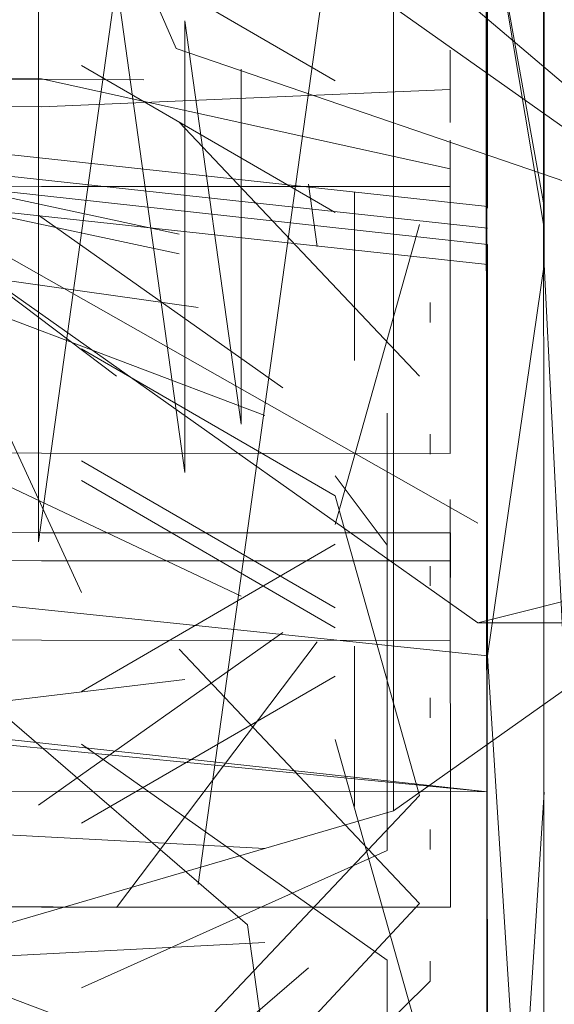
# Model space of a CAD drawing. Units: metres. Extents: x 2.2 to 5.95, y -3.93 to -0.33.
# Drawn here: x 2.9 to 2.91, y -2.28 to -2.27 of the extents above; entities that cross this region are included whole.
import ezdxf

# ---------------------------------------------------------------- set-up
doc = ezdxf.new("R2010")
doc.units = ezdxf.units.M
doc.header["$MEASUREMENT"] = 0

# ---------------------------------------------------------------- blocks, each defined once
blk = doc.blocks.new('2fdec7cf-04eb-4873-bd16-b6d7ab04d602')
at = {"color": 18, "lineweight": 9, "true_color": 0x000000}
for points in [[(2.9033807, -2.2738112), (2.9059029, -2.2752405)], [(2.9073126, -2.275594), (2.9059029, -2.275594), (2.9073126, -2.2752405)]]:
    blk.add_lwpolyline(points, dxfattribs=at)
blk = doc.blocks.new('357c8960-c459-4112-b23b-967870493de8')
at = {"color": 18, "lineweight": 9, "true_color": 0x000000}
blk.add_lwpolyline([(2.899479, -2.2742872), (2.9020013, -2.2725043), (2.899479, -2.2746407), (2.9008584, -2.275594), (2.9033807, -2.2738112), (2.9059029, -2.275594)], dxfattribs=at)
blk = doc.blocks.new('67ecc166-87f5-4f49-8967-063b2676080e')
at = {"color": 18, "lineweight": 9, "true_color": 0x000000}
blk.add_lwpolyline([(2.9073126, -2.2710537), (2.9047903, -2.2728365), (2.9073126, -2.2746193), (2.9047903, -2.272483)], dxfattribs=at)
blk = doc.blocks.new('caaeaeaa-8191-45eb-8574-290b5bfb921d')
at = {"color": 18, "lineweight": 9, "true_color": 0x000000}
blk.add_lwpolyline([(2.9056038, -2.2762595), (2.9041613, -2.2766818), (2.9033807, -2.2799181), (2.904912, -2.2797028)], dxfattribs=at)
blk = doc.blocks.new('59eaa1e4-30e2-4b73-834e-667c3c8237bb')
at = {"color": 18, "lineweight": 9, "true_color": 0x000000}
blk.add_lwpolyline([(2.9067078, -2.2754791), (2.9056038, -2.2762595), (2.9056038, -2.2715559), (2.904912, -2.2765208)], dxfattribs=at)
blk = doc.blocks.new('322b9e4c-477b-48d2-886b-a3b95adcc816')
at = {"color": 18, "lineweight": 9, "true_color": 0x000000}
blk.add_lwpolyline([(2.9043461, -2.2757732)], dxfattribs=at)
blk = doc.blocks.new('7d270fa5-8d14-4852-8f47-8dde61cbc826')
at = {"color": 18, "lineweight": 9, "true_color": 0x000000}
blk.add_lwpolyline([(2.9044993, -2.2754862), (2.9034214, -2.2731516), (2.9037336, -2.2753926)], dxfattribs=at)
blk = doc.blocks.new('d9d64e87-f585-46e4-8071-0c722696914d')
at = {"color": 18, "lineweight": 9, "true_color": 0x000000}
for points in [[(2.9053972, -2.2753156), (2.9044993, -2.2758365)], [(2.9053972, -2.2760071)]]:
    blk.add_lwpolyline(points, dxfattribs=at)
blk = doc.blocks.new('79ac2819-011e-4694-abc9-5a682ac8b433')
at = {"color": 18, "lineweight": 9, "true_color": 0x000000}
blk.add_lwpolyline([(2.9048654, -2.2750613), (2.9046229, -2.2733206), (2.9043461, -2.2753065), (2.9043461, -2.273216)], dxfattribs=at)
blk = doc.blocks.new('51c5a4a8-08ca-4007-a20f-bb1164dd2e1b')
at = {"color": 18, "lineweight": 9, "true_color": 0x000000}
blk.add_lwpolyline([(2.9051484, -2.2754593)], dxfattribs=at)
blk = doc.blocks.new('b2d66b4c-9b05-469a-8364-9e55782294e2')
at = {"color": 18, "lineweight": 9, "true_color": 0x000000}
blk.add_lwpolyline([(2.9048654, -2.2734613), (2.9048654, -2.2750613)], close=True, dxfattribs=at)
blk.add_lwpolyline([(2.905696, -2.2741834), (2.9053972, -2.275245)], dxfattribs=at)
blk = doc.blocks.new('00e5eb4c-fce7-4d93-857a-7b631a28e187')
at = {"color": 18, "lineweight": 9, "true_color": 0x000000}
for points in [[(2.9048654, -2.2734613), (2.9050645, -2.2748898), (2.9050645, -2.2736327)], [(2.9051484, -2.275926)]]:
    blk.add_lwpolyline(points, dxfattribs=at)
blk = doc.blocks.new('6bdaacbf-8225-4f1b-b670-a4e78018d2c9')
at = {"color": 18, "lineweight": 9, "true_color": 0x000000}
for points in [[(2.9043461, -2.2757732)], [(2.9044993, -2.2763032), (2.9053972, -2.2757823)]]:
    blk.add_lwpolyline(points, dxfattribs=at)
blk = doc.blocks.new('855a3b72-878e-4ffb-b790-c61d88923c43')
at = {"color": 18, "lineweight": 9, "true_color": 0x000000}
blk.add_lwpolyline([(2.9057344, -2.2745299)], dxfattribs=at)
blk = doc.blocks.new('799cdd0a-4c87-4425-9461-f534f424fe0a')
at = {"color": 18, "lineweight": 9, "true_color": 0x000000}
blk.add_lwpolyline([(2.9052124, -2.2738283)], close=True, dxfattribs=at)
blk = doc.blocks.new('1dc99fbd-614f-402b-9602-feb7ca432871')
at = {"color": 18, "lineweight": 9, "true_color": 0x000000}
blk.add_lwpolyline([(2.905696, -2.2752019)], dxfattribs=at)
blk = doc.blocks.new('b1b53e95-0eb2-4d63-addb-c6b64efd7dd7')
at = {"color": 18, "lineweight": 9, "true_color": 0x000000}
blk.add_lwpolyline([(2.904124, -2.2767798), (2.9051484, -2.2767262)], dxfattribs=at)
blk = doc.blocks.new('916231b9-919c-482c-8e91-e8692f7cce3f')
at = {"color": 18, "lineweight": 9, "true_color": 0x000000}
blk.add_lwpolyline([(2.9050645, -2.2753565)], dxfattribs=at)
blk = doc.blocks.new('2bbaa7d0-ce12-454a-a49a-507345caa813')
at = {"color": 18, "lineweight": 9, "true_color": 0x000000}
blk.add_lwpolyline([(2.9052124, -2.2756276), (2.9043461, -2.2762399)], dxfattribs=at)
blk = doc.blocks.new('4338d278-b98e-40a0-a756-c9469302da1a')
at = {"color": 18, "lineweight": 9, "true_color": 0x000000}
blk.add_line((2.9053342, -2.2742613), (2.9053035, -2.2740406), dxfattribs=at)
blk = doc.blocks.new('2f324c6f-ef9e-4e1c-907c-fb1a62bd9ada')
at = {"color": 18, "lineweight": 9, "true_color": 0x000000}
blk.add_lwpolyline([(2.904124, -2.2763391), (2.9051484, -2.2763927)], dxfattribs=at)
blk = doc.blocks.new('f7cc71da-75ed-4451-8a45-8cc0e6bef827')
at = {"color": 18, "lineweight": 9, "true_color": 0x000000}
blk.add_lwpolyline([(2.9055821, -2.2759339)], dxfattribs=at)
blk = doc.blocks.new('d90825ec-c021-4f4b-82e4-78bfd5114d1a')
at = {"color": 18, "lineweight": 9, "true_color": 0x000000}
blk.add_line((2.9057344, -2.2745299), (2.9057344, -2.2744593), dxfattribs=at)
for points in [[(2.905696, -2.2747207)], [(2.9053035, -2.2749487)]]:
    blk.add_lwpolyline(points, dxfattribs=at)
blk = doc.blocks.new('9e95d080-7f89-4e9e-8135-b3725aea6cc5')
at = {"color": 18, "lineweight": 9, "true_color": 0x000000}
blk.add_lwpolyline([(2.9053972, -2.2737442)], dxfattribs=at)
blk = doc.blocks.new('320fdd76-a4ff-403c-9897-6d4a4a2a02c7')
at = {"color": 18, "lineweight": 9, "true_color": 0x000000}
for points in [[(2.905696, -2.2746501)], [(2.9053972, -2.276249)], [(2.9055821, -2.2764006), (2.9044993, -2.2768863)]]:
    blk.add_lwpolyline(points, dxfattribs=at)
blk = doc.blocks.new('48c94af7-9dad-49db-9cbc-f294ca09d657')
at = {"color": 18, "lineweight": 9, "true_color": 0x000000}
for points in [[(2.9044993, -2.2731528), (2.9053972, -2.2736736)], [(2.9053972, -2.2751443), (2.905696, -2.2762059), (2.9048452, -2.2771059)], [(2.9053342, -2.2751946)], [(2.9046229, -2.276602), (2.9053342, -2.2756613)]]:
    blk.add_lwpolyline(points, dxfattribs=at)
blk = doc.blocks.new('d32fa94b-18e2-48d5-b154-795595e10cba')
at = {"color": 18, "lineweight": 9, "true_color": 0x000000}
blk.add_lwpolyline([(2.9055821, -2.2759339), (2.9055821, -2.2748515)], dxfattribs=at)
blk = doc.blocks.new('8578ab52-4ffa-4920-aaef-cbe336453a83')
at = {"color": 18, "lineweight": 9, "true_color": 0x000000}
blk.add_line((2.9057344, -2.2749966), (2.9057344, -2.274926), dxfattribs=at)
blk = doc.blocks.new('0299d91d-6012-404d-9505-44ec4c83fb72')
at = {"color": 18, "lineweight": 9, "true_color": 0x000000}
blk.add_lwpolyline([(2.9048452, -2.277502), (2.905696, -2.2765875), (2.9048452, -2.2756875)], dxfattribs=at)
blk = doc.blocks.new('0d319c78-6317-4b1f-847a-911d2e292382')
at = {"color": 18, "lineweight": 9, "true_color": 0x000000}
for points in [[(2.9043461, -2.2741494), (2.9052124, -2.2747617)], [(2.905696, -2.2746501)]]:
    blk.add_lwpolyline(points, dxfattribs=at)
blk = doc.blocks.new('8abdc81d-f0b6-4aee-ae00-60f8ada9c7e1')
at = {"color": 18, "lineweight": 9, "true_color": 0x000000}
blk.add_lwpolyline([(2.905696, -2.2747207), (2.9048452, -2.2738207)], dxfattribs=at)
blk = doc.blocks.new('fcea90a1-6596-4e91-a50c-70951bd1a2e2')
at = {"color": 18, "lineweight": 9, "true_color": 0x000000}
for points in [[(2.9043461, -2.2736827)], [(2.9053972, -2.2737442)], [(2.9055821, -2.2764006), (2.9055821, -2.2753182)], [(2.9048654, -2.276928)]]:
    blk.add_lwpolyline(points, dxfattribs=at)
blk = doc.blocks.new('ac92918e-72ac-4418-b16c-eecff9a151e2')
at = {"color": 18, "lineweight": 9, "true_color": 0x000000}
blk.add_line((2.9057344, -2.2753927), (2.9057344, -2.2754633), dxfattribs=at)
blk = doc.blocks.new('53d86c0b-dcd6-4616-b131-717f49c29efe')
at = {"color": 18, "lineweight": 9, "true_color": 0x000000}
blk.add_lwpolyline([(2.9053035, -2.2768155), (2.9043461, -2.27764)], dxfattribs=at)
blk = doc.blocks.new('0f0ac39f-a6da-4ede-b48a-674661da94ca')
at = {"color": 18, "lineweight": 9, "true_color": 0x000000}
blk.add_lwpolyline([(2.9050645, -2.2750328)], dxfattribs=at)
blk = doc.blocks.new('97d9e58d-738d-4ee9-842f-b1e099703c41')
at = {"color": 18, "lineweight": 9, "true_color": 0x000000}
blk.add_lwpolyline([(2.9053972, -2.2741403), (2.9044993, -2.2736195)], dxfattribs=at)
blk = doc.blocks.new('be16c0b5-9e43-4310-a008-d62af0b0de2e')
at = {"color": 18, "lineweight": 9, "true_color": 0x000000}
blk.add_lwpolyline([(2.9051484, -2.2744633)], dxfattribs=at)
blk = doc.blocks.new('f908dd80-d0d2-47af-93f7-ea55f4b64775')
at = {"color": 18, "lineweight": 9, "true_color": 0x000000}
blk.add_lwpolyline([(2.9043461, -2.2736827)], dxfattribs=at)
blk = doc.blocks.new('e00cdff1-20f7-4e98-b1fa-bd0c7e67a6b4')
at = {"color": 18, "lineweight": 9, "true_color": 0x000000}
blk.add_line((2.9057344, -2.27593), (2.9057344, -2.2758594), dxfattribs=at)
blk.add_lwpolyline([(2.9046705, -2.279495), (2.904926, -2.2776611), (2.9057344, -2.2768634)], dxfattribs=at)
blk = doc.blocks.new('9135b755-6195-41a1-aa71-f3dce607e2cd')
at = {"color": 18, "lineweight": 9, "true_color": 0x000000}
blk.add_lwpolyline([(2.9057344, -2.2768634)], dxfattribs=at)
blk = doc.blocks.new('e1702158-ac35-4d88-b291-909ddf3aa38c')
at = {"color": 18, "lineweight": 9, "true_color": 0x000000}
blk.add_lwpolyline([(2.9050645, -2.2754995)], dxfattribs=at)
blk = doc.blocks.new('255ade05-7b5d-4bbb-94d4-c4b1f996a989')
at = {"color": 18, "lineweight": 9, "true_color": 0x000000}
blk.add_lwpolyline([(2.9048452, -2.2738207)], dxfattribs=at)
blk = doc.blocks.new('342e1c24-bae9-49be-8a17-1930b53ed81f')
at = {"color": 18, "lineweight": 9, "true_color": 0x000000}
for points in [[(2.9043461, -2.2741494)], [(2.9053972, -2.2760071), (2.905696, -2.2770687)]]:
    blk.add_lwpolyline(points, dxfattribs=at)
blk = doc.blocks.new('c45a81af-0bd8-42ca-85fa-15a2fe21d5ab')
at = {"color": 18, "lineweight": 9, "true_color": 0x000000}
blk.add_lwpolyline([(2.9053972, -2.2755404)], dxfattribs=at)
blk = doc.blocks.new('53dd15ca-3fb7-4b82-93e8-ccfbc328cadf')
at = {"color": 18, "lineweight": 9, "true_color": 0x000000}
for points in [[(2.9028444, -2.2747207)], [(2.9046229, -2.2747207)]]:
    blk.add_lwpolyline(points, dxfattribs=at)
blk = doc.blocks.new('7e9bc637-bb6a-479b-b2fa-df87732089a7')
at = {"color": 18, "lineweight": 9, "true_color": 0x000000}
blk.add_line((2.9053972, -2.2750737), (2.9055821, -2.2753182), dxfattribs=at)
for points in [[(2.9055821, -2.2758555)], [(2.9053035, -2.276374)]]:
    blk.add_lwpolyline(points, dxfattribs=at)
blk = doc.blocks.new('d9052a9e-dc85-42ca-b51c-814626577791')
at = {"color": 18, "lineweight": 9, "true_color": 0x000000}
blk.add_line((2.9057344, -2.2763967), (2.9057344, -2.2763261), dxfattribs=at)
blk = doc.blocks.new('c7ba08a9-6c13-43ce-9a72-ec5a57da5d65')
at = {"color": 18, "lineweight": 9, "true_color": 0x000000}
blk.add_lwpolyline([(2.9037336, -2.2740491), (2.9048452, -2.2742874)], dxfattribs=at)
blk = doc.blocks.new('c8675a06-8492-4ae7-984e-cab59cfe253a')
at = {"color": 18, "lineweight": 9, "true_color": 0x000000}
blk.add_lwpolyline([(2.9048452, -2.2742168), (2.9037336, -2.2739785), (2.9026221, -2.2742168)], dxfattribs=at)
blk = doc.blocks.new('08cfed67-dbf8-4cdf-ab3e-c1cf138b807c')
at = {"color": 18, "lineweight": 9, "true_color": 0x000000}
blk.add_lwpolyline([(2.9046229, -2.2747207), (2.9037336, -2.2740491)], dxfattribs=at)
at = {"color": 135, "lineweight": 9, "true_color": 0x4c9999}
blk.add_lwpolyline([(2.9052295, -2.2776843), (2.9050871, -2.276663)], dxfattribs=at)
blk = doc.blocks.new('30454cf1-10cd-4288-8b8f-790b6a45f8fc')
at = {"color": 18, "lineweight": 9, "true_color": 0x000000}
blk.add_lwpolyline([(2.904124, -2.2744723), (2.9051484, -2.2748594)], dxfattribs=at)
blk = doc.blocks.new('912174d8-4abe-4f37-b4c2-8f1d0d51b186')
at = {"color": 18, "lineweight": 9, "true_color": 0x000000}
blk.add_lwpolyline([(2.9053972, -2.2751443), (2.9044993, -2.2746234)], dxfattribs=at)
blk = doc.blocks.new('223c8541-8fd2-4c17-be2e-986d8105f5c0')
at = {"color": 18, "lineweight": 9, "true_color": 0x000000}
blk.add_lwpolyline([(2.9050645, -2.2754995), (2.9040459, -2.2750184)], dxfattribs=at)
blk = doc.blocks.new('df0bea22-3eb4-4699-afa6-3ac2a9524637')
at = {"color": 18, "lineweight": 9, "true_color": 0x000000}
blk.add_line((2.9057344, -2.2768634), (2.9057344, -2.2767927), dxfattribs=at)
for points in [[(2.9044993, -2.2746234)], [(2.9055821, -2.2778712), (2.9055821, -2.2767889)]]:
    blk.add_lwpolyline(points, dxfattribs=at)
blk = doc.blocks.new('c5a09da3-4fd9-4659-8e06-5662ce16394c')
at = {"color": 18, "lineweight": 9, "true_color": 0x000000}
blk.add_lwpolyline([(2.9048654, -2.2757947)], dxfattribs=at)
blk = doc.blocks.new('48077478-9fa2-4a04-886c-8dbab13544c2')
at = {"color": 18, "lineweight": 9, "true_color": 0x000000}
blk.add_lwpolyline([(2.9044993, -2.2750901), (2.9053972, -2.275611)], dxfattribs=at)
blk = doc.blocks.new('48454b3b-bb51-42fc-8b0e-8b11b165f2f7')
at = {"color": 18, "lineweight": 9, "true_color": 0x000000}
blk.add_lwpolyline([(2.9044993, -2.2750195), (2.9053972, -2.2755404)], dxfattribs=at)
blk = doc.blocks.new('58e8eb06-3260-473b-bc97-d73644cf57d2')
at = {"color": 18, "lineweight": 9, "true_color": 0x000000}
blk.add_lwpolyline([(2.9048654, -2.2762614)], dxfattribs=at)
blk = doc.blocks.new('959f18c3-49d4-42b7-959f-489b31967849')
at = {"color": 18, "lineweight": 9, "true_color": 0x000000}
blk.add_lwpolyline([(2.9037336, -2.27593), (2.9048654, -2.2757947)], dxfattribs=at)
blk = doc.blocks.new('4a03a904-829a-4969-8cfe-7dab76545f23')
at = {"color": 135, "lineweight": 9, "true_color": 0x4c9999}
blk.add_lwpolyline([(2.9027766, -2.2755717), (2.904166, -2.2758696), (2.9050871, -2.276663)], dxfattribs=at)
blk = doc.blocks.new('dcec1a92-df57-4a76-959d-dd54916967b9')
at = {"color": 18, "lineweight": 9, "true_color": 0x000000}
blk.add_lwpolyline([(2.9046229, -2.2765874)], dxfattribs=at)
blk = doc.blocks.new('d7cf5b0c-f877-4bd9-a76c-4dab4b62199a')
at = {"color": 18, "lineweight": 9, "true_color": 0x000000}
blk.add_lwpolyline([(2.9048452, -2.2760836)], dxfattribs=at)
blk = doc.blocks.new('63900f5b-331f-4361-82ff-87027cf38094')
at = {"color": 18, "lineweight": 9, "true_color": 0x000000}
blk.add_lwpolyline([(2.9043461, -2.2760162)], dxfattribs=at)
blk = doc.blocks.new('02568ca5-4381-477f-bd7e-8714e39d8325')
at = {"color": 18, "lineweight": 9, "true_color": 0x000000}
blk.add_lwpolyline([(2.9055821, -2.2767889), (2.9044993, -2.2760235)], dxfattribs=at)
blk = doc.blocks.new('37bf9213-fe47-4fa3-98a6-4748d74b0f97')
at = {"color": 18, "lineweight": 9, "true_color": 0x000000}
blk.add_lwpolyline([(2.9051484, -2.2767262)], dxfattribs=at)
blk = doc.blocks.new('c00f19a9-2950-40dd-8db4-7069196d26b2')
at = {"color": 18, "lineweight": 9, "true_color": 0x000000}
for points in [[(2.902968, -2.2768863), (2.9020701, -2.2774072)], [(2.9050645, -2.2778329)], [(2.902133, -2.2784615)]]:
    blk.add_lwpolyline(points, dxfattribs=at)
blk = doc.blocks.new('f3961488-9562-496a-a64c-1d4600ab537c')
at = {"color": 18, "lineweight": 9, "true_color": 0x000000}
blk.add_lwpolyline([(2.9076206, -2.2749594), (2.9063945, -2.2740928), (2.9048337, -2.2735591)], dxfattribs=at)
blk = doc.blocks.new('71de8a3b-924c-461f-8017-ba6319aed4cb')
at = {"color": 18, "lineweight": 9, "true_color": 0x000000}
for points in [[(2.9051484, -2.2772634), (2.904124, -2.2768764)], [(2.902968, -2.2769569)], [(2.904926, -2.2776611)]]:
    blk.add_lwpolyline(points, dxfattribs=at)
blk = doc.blocks.new('1eb02a0d-2b19-41cd-9af2-042c7cd20b39')
at = {"color": 18, "lineweight": 9, "true_color": 0x000000}
blk.add_lwpolyline([(2.9033807, -2.2742613), (2.904912, -2.2744766)], dxfattribs=at)
blk = doc.blocks.new('af8516a6-72c7-41ed-b115-2e866bc4dbf4')
at = {"color": 18, "lineweight": 9, "true_color": 0x000000}
blk.add_lwpolyline([(2.9048337, -2.2735591), (2.9039809, -2.2716096)], dxfattribs=at)
blk = doc.blocks.new('e092c5ba-2b53-4e2d-995d-c47a1c61cd70')
at = {"color": 18, "lineweight": 9, "true_color": 0x000000}
blk.add_lwpolyline([(2.9008822, -2.2756995), (2.9059374, -2.276193), (2.9014246, -2.275699)], dxfattribs=at)
blk = doc.blocks.new('e51a8a92-3d55-4023-a860-70c50a40577f')
at = {"color": 18, "lineweight": 9, "true_color": 0x000000}
for points in [[(2.906138, -2.2761932), (2.9059373, -2.2792968), (2.9059301, -2.2708125)], [(2.9059375, -2.2757111), (2.906138, -2.2788527)], [(2.9012238, -2.2761897), (2.9059374, -2.276193)]]:
    blk.add_lwpolyline(points, dxfattribs=at)
blk = doc.blocks.new('864f2a2b-658f-4366-b622-74436156cb37')
at = {"color": 18, "lineweight": 9, "true_color": 0x000000}
blk.add_lwpolyline([(2.901224, -2.2752209), (2.9059375, -2.2757111)], dxfattribs=at)
blk = doc.blocks.new('29c17f9f-ba6d-45a0-8fdf-841622cd31ed')
at = {"color": 18, "lineweight": 9, "true_color": 0x000000}
blk.add_lwpolyline([(2.9062199, -2.2759474), (2.9061382, -2.2743247), (2.9059375, -2.2757111)], dxfattribs=at)
blk = doc.blocks.new('bef4432e-885f-49a7-98ac-cd08a3018428')
at = {"color": 18, "lineweight": 9, "true_color": 0x000000}
blk.add_lwpolyline([(2.9059368, -2.2794855), (2.9059373, -2.2766432)], dxfattribs=at)
blk = doc.blocks.new('04de5b00-1193-4192-a6e1-e05fecc1969e')
at = {"color": 18, "lineweight": 9, "true_color": 0x000000}
blk.add_lwpolyline([(2.9059375, -2.2757111), (2.9059376, -2.2742544), (2.9014247, -2.2737583)], dxfattribs=at)
blk = doc.blocks.new('9748828a-3b79-4f48-89a5-c03d7595c6d2')
at = {"color": 18, "lineweight": 9, "true_color": 0x000000}
blk.add_lwpolyline([(2.9059376, -2.2741193), (2.9014247, -2.2736292)], dxfattribs=at)
blk = doc.blocks.new('ba3af9d2-1a03-41a4-ab34-abd32969cbeb')
at = {"color": 18, "lineweight": 9, "true_color": 0x000000}
blk.add_lwpolyline([(2.9059375, -2.2743246), (2.9014246, -2.2738345), (2.901224, -2.2675961)], dxfattribs=at)
blk = doc.blocks.new('eb55041d-ab4e-4792-9394-ddd08cba5667')
at = {"color": 18, "lineweight": 9, "true_color": 0x000000}
blk.add_lwpolyline([(2.9059375, -2.2741955), (2.9014246, -2.2737055), (2.9012239, -2.2676662), (2.9059376, -2.2680801)], dxfattribs=at)
blk = doc.blocks.new('746a1b7c-fe8d-4f10-8e31-3e8925e8305d')
at = {"color": 18, "lineweight": 9, "true_color": 0x000000}
for points in [[(2.9061382, -2.2667599), (2.9061382, -2.2743247)], [(2.9061382, -2.2741194)]]:
    blk.add_lwpolyline(points, dxfattribs=at)
blk = doc.blocks.new('444cb20d-4716-4dd4-8e7e-a2f797377ebd')
at = {"color": 18, "lineweight": 9, "true_color": 0x000000}
blk.add_line((2.9061382, -2.2741956), (2.9061382, -2.2743247), dxfattribs=at)
blk = doc.blocks.new('09f11280-7703-432e-805c-310cbb395eef')
at = {"color": 18, "lineweight": 9, "true_color": 0x000000}
blk.add_lwpolyline([(2.9061382, -2.2741194), (2.9059375, -2.2730007), (2.9061382, -2.2741956)], dxfattribs=at)
blk = doc.blocks.new('ed8d69db-835e-449b-b720-d2d8b69fe166')
at = {"color": 18, "lineweight": 9, "true_color": 0x000000}
for points in [[(2.9061382, -2.2741255), (2.9061382, -2.2681565), (2.9061382, -2.2728766)], [(2.9059376, -2.2741254), (2.9059375, -2.2730007), (2.9014246, -2.2725107)]]:
    blk.add_lwpolyline(points, dxfattribs=at)
blk = doc.blocks.new('766de6ab-0b9b-42d8-ae38-2dbc42625597')
at = {"color": 18, "lineweight": 9, "true_color": 0x000000}
blk.add_line((2.9058062, -2.2766012), (2.9058057, -2.2751575), dxfattribs=at)
for points in [[(2.9050061, -2.2765854)], [(2.9017688, -2.2765986), (2.90321, -2.276599), (2.9043573, -2.2766008), (2.9058062, -2.2766012)], [(2.9043979, -2.2765996), (2.9032917, -2.2765989)]]:
    blk.add_lwpolyline(points, dxfattribs=at)
blk = doc.blocks.new('3f3806ee-0158-4875-834e-a65ec210b6ce')
at = {"color": 18, "lineweight": 9, "true_color": 0x000000}
for points in [[(2.9053677, -2.2765299)], [(2.9018876, -2.2765831)]]:
    blk.add_lwpolyline(points, dxfattribs=at)
blk = doc.blocks.new('4f90193e-47c2-472c-9a76-31837bb0540b')
at = {"color": 18, "lineweight": 9, "true_color": 0x000000}
blk.add_lwpolyline([(2.9054554, -2.2764366)], dxfattribs=at)
blk = doc.blocks.new('1598b9eb-17e9-4902-96e6-a45e7d087df3')
at = {"color": 18, "lineweight": 9, "true_color": 0x000000}
for points in [[(2.9054666, -2.2760278)], [(2.9054667, -2.276244)]]:
    blk.add_lwpolyline(points, dxfattribs=at)
blk = doc.blocks.new('217b57c6-41c5-42ee-9d60-82710e0b2f0a')
at = {"color": 18, "lineweight": 9, "true_color": 0x000000}
blk.add_line((2.9054667, -2.276244), (2.9054667, -2.276087), dxfattribs=at)
blk.add_lwpolyline([(2.9063859, -2.2769079)], dxfattribs=at)
blk = doc.blocks.new('23978404-f2be-4aea-81dd-e10bb5630275')
at = {"color": 18, "lineweight": 9, "true_color": 0x000000}
blk.add_line((2.9054666, -2.2758185), (2.9054667, -2.276087), dxfattribs=at)
blk = doc.blocks.new('59032fc9-5595-4089-9509-556d0b376fd0')
at = {"color": 18, "lineweight": 9, "true_color": 0x000000}
blk.add_lwpolyline([(2.9012235, -2.2686967), (2.9059371, -2.2686994), (2.9059349, -2.2698579), (2.9059359, -2.2793001), (2.9012224, -2.2792968)], dxfattribs=at)
blk = doc.blocks.new('517e3ebd-6c25-493b-b365-82a46adec1eb')
at = {"color": 18, "lineweight": 9, "true_color": 0x000000}
blk.add_line((2.9054665, -2.2756769), (2.9054666, -2.2760278), dxfattribs=at)
blk = doc.blocks.new('710ce837-f1df-4427-bd25-5423eac8882f')
at = {"color": 18, "lineweight": 9, "true_color": 0x000000}
blk.add_line((2.9054666, -2.2758185), (2.9054665, -2.2757308), dxfattribs=at)
blk = doc.blocks.new('a74b9b87-5355-4503-8a68-9dab7da2a98a')
at = {"color": 18, "lineweight": 9, "true_color": 0x000000}
blk.add_lwpolyline([(2.9054381, -2.2754005)], dxfattribs=at)
blk = doc.blocks.new('04eba24f-ea82-41cd-adf2-906292828019')
at = {"color": 18, "lineweight": 9, "true_color": 0x000000}
blk.add_lwpolyline([(2.9054664, -2.2755383)], dxfattribs=at)
blk = doc.blocks.new('093609b7-cc00-46a1-be1f-a3f00f877f5c')
at = {"color": 18, "lineweight": 9, "true_color": 0x000000}
for points in [[(2.9061356, -2.269858), (2.9061366, -2.2793002)], [(2.9054609, -2.2754272)]]:
    blk.add_lwpolyline(points, dxfattribs=at)
blk = doc.blocks.new('6457faff-3074-4b0e-ad19-642eb807ca2d')
at = {"color": 18, "lineweight": 9, "true_color": 0x000000}
blk.add_lwpolyline([(2.905444, -2.2753545)], dxfattribs=at)
blk = doc.blocks.new('03d9d9e2-77b1-4606-9e59-1629e9da485f')
at = {"color": 18, "lineweight": 9, "true_color": 0x000000}
for p, q in [((2.9029818, -2.2751172), (2.903751, -2.2751181)), ((2.900767, -2.2754892), (2.9007669, -2.2751542))]:
    blk.add_line(p, q, dxfattribs=at)
for points in [[(2.9020538, -2.2751287)], [(2.9024944, -2.2751174)], [(2.9024944, -2.2751174)], [(2.9043963, -2.2751193)], [(2.9043963, -2.2751193)], [(2.9051897, -2.275172)]]:
    blk.add_lwpolyline(points, dxfattribs=at)
blk = doc.blocks.new('14baa067-f1ac-4bb5-9a47-90a9d85de366')
at = {"color": 18, "lineweight": 9, "true_color": 0x000000}
for points in [[(2.9051897, -2.275172)], [(2.9052813, -2.2751998)], [(2.9053836, -2.2752619)]]:
    blk.add_lwpolyline(points, dxfattribs=at)
blk = doc.blocks.new('7e12719a-0716-48a0-87d3-ee3d92c8e3fb')
at = {"color": 18, "lineweight": 9, "true_color": 0x000000}
blk.add_lwpolyline([(2.9053079, -2.2753253)], dxfattribs=at)
blk = doc.blocks.new('daa2dad5-96a3-48ce-bf89-45364d44e210')
at = {"color": 18, "lineweight": 9, "true_color": 0x000000}
blk.add_lwpolyline([(2.9048689, -2.2752828)], dxfattribs=at)
blk = doc.blocks.new('3b4085f4-ae6d-4b52-b83c-500d53ded248')
at = {"color": 18, "lineweight": 9, "true_color": 0x000000}
blk.add_line((2.902658, -2.2752724), (2.9028221, -2.2752725), dxfattribs=at)
for points in [[(2.9058058, -2.2752753), (2.9043571, -2.2752749), (2.9032098, -2.2752731), (2.9017683, -2.2752727)], [(2.9021721, -2.2752764)], [(2.9043976, -2.2752745)]]:
    blk.add_lwpolyline(points, dxfattribs=at)
blk = doc.blocks.new('a3c61715-a80f-4385-a133-b82273cfcbf4')
at = {"color": 18, "lineweight": 9, "true_color": 0x000000}
for p, q in [((2.9058058, -2.2752753), (2.9058053, -2.2755939)), ((2.9067221, -2.2753383), (2.9067222, -2.2752759))]:
    blk.add_line(p, q, dxfattribs=at)
blk.add_lwpolyline([(2.9063855, -2.2756958)], dxfattribs=at)
blk.add_lwpolyline([(2.9089936, -2.2780981)], close=True, dxfattribs=at)
blk = doc.blocks.new('24e42ff5-bbf0-4c3e-aab9-1e8d5821fc2a')
at = {"color": 18, "lineweight": 9, "true_color": 0x000000}
blk.add_lwpolyline([(2.9058057, -2.2751113)], dxfattribs=at)
blk = doc.blocks.new('efaea006-3347-4ba3-81ac-926178f72a66')
at = {"color": 18, "lineweight": 9, "true_color": 0x000000}
blk.add_line((2.9058056, -2.2752199), (2.9058052, -2.275476), dxfattribs=at)
blk.add_lwpolyline([(2.9032098, -2.2749913), (2.9043571, -2.2749931), (2.9058057, -2.2749935), (2.9058053, -2.2738848)], dxfattribs=at)
blk = doc.blocks.new('db9a7e56-b4d0-4e44-8bc0-bfb1887b0111')
at = {"color": 18, "lineweight": 9, "true_color": 0x000000}
for points in [[(2.9052286, -2.274957)], [(2.9050057, -2.2749777)], [(2.9058053, -2.2755939)]]:
    blk.add_lwpolyline(points, dxfattribs=at)
blk = doc.blocks.new('0c948161-ac75-401c-b8cf-dda9c9be8064')
at = {"color": 18, "lineweight": 9, "true_color": 0x000000}
blk.add_line((2.9017682, -2.2750763), (2.9017678, -2.2753325), dxfattribs=at)
blk.add_lwpolyline([(2.9054096, -2.2748975)], dxfattribs=at)
blk = doc.blocks.new('d5945fc3-aeb3-4c82-8c95-64896d08da6a')
at = {"color": 18, "lineweight": 9, "true_color": 0x000000}
blk.add_lwpolyline([(2.9017678, -2.2756536), (2.9032096, -2.2756541), (2.9043569, -2.2756558), (2.9058052, -2.2756562)], dxfattribs=at)
blk = doc.blocks.new('a394f76f-8dda-46aa-a7e3-f5c9d428ccfb')
at = {"color": 18, "lineweight": 9, "true_color": 0x000000}
blk.add_lwpolyline([(2.9054633, -2.2747833)], dxfattribs=at)
blk = doc.blocks.new('55ac988e-f67b-497b-aa55-ec5c4a1cc1a1')
at = {"color": 18, "lineweight": 9, "true_color": 0x000000}
blk.add_lwpolyline([(2.905466, -2.2744202)], dxfattribs=at)
blk = doc.blocks.new('2feddb00-7de9-4eed-a587-787c3b68549b')
at = {"color": 18, "lineweight": 9, "true_color": 0x000000}
for p, q in [((2.9054662, -2.2746364), (2.9054661, -2.2743916)), ((2.9058051, -2.2754923), (2.9058052, -2.2753121))]:
    blk.add_line(p, q, dxfattribs=at)
blk.add_lwpolyline([(2.9054662, -2.274729)], dxfattribs=at)
blk = doc.blocks.new('ee94cc3f-3923-46ff-93a0-93f62beb4e78')
at = {"color": 18, "lineweight": 9, "true_color": 0x000000}
blk.add_line((2.9054662, -2.2745618), (2.9054661, -2.2746649), dxfattribs=at)
blk.add_lwpolyline([(2.9017677, -2.2753718), (2.9032096, -2.2753723), (2.9043568, -2.275374), (2.9058051, -2.2753745)], dxfattribs=at)
blk = doc.blocks.new('7ae6815a-33f4-48ef-8125-2f64567c5eb9')
at = {"color": 18, "lineweight": 9, "true_color": 0x000000}
for p, q in [((2.905466, -2.2741231), (2.9054661, -2.2743916)), ((2.9054661, -2.2743012), (2.905466, -2.2744202))]:
    blk.add_line(p, q, dxfattribs=at)
blk = doc.blocks.new('ec7940a1-d000-4fab-9c59-008e89942d17')
at = {"color": 18, "lineweight": 9, "true_color": 0x000000}
blk.add_line((2.9054659, -2.2740692), (2.905466, -2.2744202), dxfattribs=at)
blk = doc.blocks.new('9a4983d2-2e19-4e41-bee2-3792f436aa70')
at = {"color": 18, "lineweight": 9, "true_color": 0x000000}
for p, q in [((2.905466, -2.2741516), (2.905466, -2.2742108)), ((2.9079847, -2.2749184), (2.9079847, -2.2747404))]:
    blk.add_line(p, q, dxfattribs=at)
blk.add_lwpolyline([(2.9089783, -2.2741494), (2.9089984, -2.2752583), (2.9089981, -2.2741495)], dxfattribs=at)
blk = doc.blocks.new('e656454d-93d3-4cba-abfc-c2f6a98991a6')
at = {"color": 18, "lineweight": 9, "true_color": 0x000000}
blk.add_lwpolyline([(2.905466, -2.2741231)], dxfattribs=at)
blk = doc.blocks.new('98bf48cf-fb26-4f28-89e7-c10e7ea24839')
at = {"color": 18, "lineweight": 9, "true_color": 0x000000}
blk.add_lwpolyline([(2.9054375, -2.2737928)], dxfattribs=at)
blk = doc.blocks.new('b675a1a9-f898-4e51-8b66-3a18d5d67a96')
at = {"color": 18, "lineweight": 9, "true_color": 0x000000}
for points in [[(2.904396, -2.2735116)], [(2.9054603, -2.2738195)]]:
    blk.add_lwpolyline(points, dxfattribs=at)
blk = doc.blocks.new('aa7d559d-9c3f-4286-921d-9651b3db6aa8')
at = {"color": 18, "lineweight": 9, "true_color": 0x000000}
for points in [[(2.9048384, -2.2735232)], [(2.905133, -2.2735537)], [(2.9058052, -2.2735498)], [(2.9052306, -2.2735767)]]:
    blk.add_lwpolyline(points, dxfattribs=at)
blk = doc.blocks.new('f2d7e9ff-7ec8-46db-b313-16b7dc12a20d')
at = {"color": 18, "lineweight": 9, "true_color": 0x000000}
for points in [[(2.9053074, -2.2737177)], [(2.9014566, -2.2737902)]]:
    blk.add_lwpolyline(points, dxfattribs=at)
blk = doc.blocks.new('3744c6b8-5a20-4ada-a963-8683b697ff8d')
at = {"color": 18, "lineweight": 9, "true_color": 0x000000}
for p, q in [((2.9079846, -2.2743972), (2.9079845, -2.2743226)), ((2.9090022, -2.2761757), (2.9090024, -2.2765105))]:
    blk.add_line(p, q, dxfattribs=at)
for points in [[(2.9047192, -2.2736708)], [(2.906385, -2.2742652)]]:
    blk.add_lwpolyline(points, dxfattribs=at)
blk.add_lwpolyline([(2.9079845, -2.274196)], close=True, dxfattribs=at)
blk = doc.blocks.new('6c3c4148-4abb-40ae-92a2-1a0767e86872')
at = {"color": 18, "lineweight": 9, "true_color": 0x000000}
for points in [[(2.9032094, -2.2740464), (2.9017672, -2.2740459), (2.9032096, -2.2736654), (2.9043569, -2.2736672)], [(2.9035967, -2.2736657), (2.9047192, -2.2736708)], [(2.9058047, -2.2739862), (2.9043569, -2.2736672)]]:
    blk.add_lwpolyline(points, dxfattribs=at)
blk = doc.blocks.new('e5579f6c-73fe-4d78-bfbe-ae421834751a')
at = {"color": 18, "lineweight": 9, "true_color": 0x000000}
blk.add_lwpolyline([(2.9058052, -2.2735036)], dxfattribs=at)
blk = doc.blocks.new('864a31d1-ac00-41b7-9e2a-107b43460f4a')
at = {"color": 18, "lineweight": 9, "true_color": 0x000000}
blk.add_line((2.9058047, -2.2738222), (2.9058051, -2.273566), dxfattribs=at)
blk = doc.blocks.new('d5e4a430-f9f5-401f-b11d-8a9cf465343a')
at = {"color": 18, "lineweight": 9, "true_color": 0x000000}
blk.add_lwpolyline([(2.9058046, -2.2739307)], dxfattribs=at)
blk = doc.blocks.new('15f52503-1c6f-4ee5-a2ae-a48dbf7834f1')
at = {"color": 18, "lineweight": 9, "true_color": 0x000000}
blk.add_lwpolyline([(2.9058046, -2.2740486), (2.9043566, -2.2740481), (2.9032094, -2.2740464)], dxfattribs=at)
blk = doc.blocks.new('5f877f15-ceb4-4fd6-bbd2-abb741c95b23')
at = {"color": 18, "lineweight": 9, "true_color": 0x000000}
blk.add_lwpolyline([(2.9058047, -2.2737044), (2.9043566, -2.2737664), (2.9032093, -2.2737646), (2.9017671, -2.2737641)], dxfattribs=at)
blk = doc.blocks.new('b4bef1a8-d11d-4a20-8706-344e09a4c3be')
for name in ['6457faff-3074-4b0e-ad19-642eb807ca2d', '864a31d1-ac00-41b7-9e2a-107b43460f4a', '5f877f15-ceb4-4fd6-bbd2-abb741c95b23', 'd5e4a430-f9f5-401f-b11d-8a9cf465343a', '04de5b00-1193-4192-a6e1-e05fecc1969e', 'bef4432e-885f-49a7-98ac-cd08a3018428', 'e51a8a92-3d55-4023-a860-70c50a40577f', '29c17f9f-ba6d-45a0-8fdf-841622cd31ed', '746a1b7c-fe8d-4f10-8e31-3e8925e8305d', 'ba3af9d2-1a03-41a4-ab34-abd32969cbeb', 'eb55041d-ab4e-4792-9394-ddd08cba5667', '09f11280-7703-432e-805c-310cbb395eef', 'ed8d69db-835e-449b-b720-d2d8b69fe166', '1598b9eb-17e9-4902-96e6-a45e7d087df3', '766de6ab-0b9b-42d8-ae38-2dbc42625597', '59032fc9-5595-4089-9509-556d0b376fd0', '320fdd76-a4ff-403c-9897-6d4a4a2a02c7', 'd7cf5b0c-f877-4bd9-a76c-4dab4b62199a', 'b2d66b4c-9b05-469a-8364-9e55782294e2', '0d319c78-6317-4b1f-847a-911d2e292382', '4338d278-b98e-40a0-a756-c9469302da1a', '093609b7-cc00-46a1-be1f-a3f00f877f5c', '517e3ebd-6c25-493b-b365-82a46adec1eb', '02568ca5-4381-477f-bd7e-8714e39d8325', 'c5a09da3-4fd9-4659-8e06-5662ce16394c', '7ae6815a-33f4-48ef-8125-2f64567c5eb9', '67ecc166-87f5-4f49-8967-063b2676080e', '710ce837-f1df-4427-bd25-5423eac8882f', '7e9bc637-bb6a-479b-b2fa-df87732089a7', 'caaeaeaa-8191-45eb-8574-290b5bfb921d', '59eaa1e4-30e2-4b73-834e-667c3c8237bb', 'af8516a6-72c7-41ed-b115-2e866bc4dbf4', 'e00cdff1-20f7-4e98-b1fa-bd0c7e67a6b4', 'aa7d559d-9c3f-4286-921d-9651b3db6aa8', 'e5579f6c-73fe-4d78-bfbe-ae421834751a', '357c8960-c459-4112-b23b-967870493de8', '15f52503-1c6f-4ee5-a2ae-a48dbf7834f1', 'b675a1a9-f898-4e51-8b66-3a18d5d67a96', 'be16c0b5-9e43-4310-a008-d62af0b0de2e', 'f908dd80-d0d2-47af-93f7-ea55f4b64775', 'd9d64e87-f585-46e4-8071-0c722696914d', '48c94af7-9dad-49db-9cbc-f294ca09d657', '7d270fa5-8d14-4852-8f47-8dde61cbc826', '79ac2819-011e-4694-abc9-5a682ac8b433', '51c5a4a8-08ca-4007-a20f-bb1164dd2e1b', '2fdec7cf-04eb-4873-bd16-b6d7ab04d602', '00e5eb4c-fce7-4d93-857a-7b631a28e187', '9748828a-3b79-4f48-89a5-c03d7595c6d2', 'ec7940a1-d000-4fab-9c59-008e89942d17', '24e42ff5-bbf0-4c3e-aab9-1e8d5821fc2a', '55ac988e-f67b-497b-aa55-ec5c4a1cc1a1', '9e95d080-7f89-4e9e-8135-b3725aea6cc5', 'e1702158-ac35-4d88-b291-909ddf3aa38c', 'd9052a9e-dc85-42ca-b51c-814626577791', 'f3961488-9562-496a-a64c-1d4600ab537c', 'c45a81af-0bd8-42ca-85fa-15a2fe21d5ab', '97d9e58d-738d-4ee9-842f-b1e099703c41', '6c3c4148-4abb-40ae-92a2-1a0767e86872', 'fcea90a1-6596-4e91-a50c-70951bd1a2e2', '0299d91d-6012-404d-9505-44ec4c83fb72', '255ade05-7b5d-4bbb-94d4-c4b1f996a989', 'db9a7e56-b4d0-4e44-8bc0-bfb1887b0111', '3744c6b8-5a20-4ada-a963-8683b697ff8d', 'f2d7e9ff-7ec8-46db-b313-16b7dc12a20d', 'efaea006-3347-4ba3-81ac-926178f72a66', '98bf48cf-fb26-4f28-89e7-c10e7ea24839', '799cdd0a-4c87-4425-9461-f534f424fe0a', '8abdc81d-f0b6-4aee-ae00-60f8ada9c7e1', 'c8675a06-8492-4ae7-984e-cab59cfe253a', '1dc99fbd-614f-402b-9602-feb7ca432871', 'b1b53e95-0eb2-4d63-addb-c6b64efd7dd7', 'c7ba08a9-6c13-43ce-9a72-ec5a57da5d65', '08cfed67-dbf8-4cdf-ab3e-c1cf138b807c', '342e1c24-bae9-49be-8a17-1930b53ed81f', 'e656454d-93d3-4cba-abfc-c2f6a98991a6', 'e092c5ba-2b53-4e2d-995d-c47a1c61cd70', '9a4983d2-2e19-4e41-bee2-3792f436aa70', '53d86c0b-dcd6-4616-b131-717f49c29efe', '0f0ac39f-a6da-4ede-b48a-674661da94ca', '2feddb00-7de9-4eed-a587-787c3b68549b', '444cb20d-4716-4dd4-8e7e-a2f797377ebd', '1eb02a0d-2b19-41cd-9af2-042c7cd20b39', '8578ab52-4ffa-4920-aaef-cbe336453a83', '2f324c6f-ef9e-4e1c-907c-fb1a62bd9ada', 'd90825ec-c021-4f4b-82e4-78bfd5114d1a', '30454cf1-10cd-4288-8b8f-790b6a45f8fc', '855a3b72-878e-4ffb-b790-c61d88923c43', '04eba24f-ea82-41cd-adf2-906292828019', '48077478-9fa2-4a04-886c-8dbab13544c2', 'ee94cc3f-3923-46ff-93a0-93f62beb4e78', 'df0bea22-3eb4-4699-afa6-3ac2a9524637', '912174d8-4abe-4f37-b4c2-8f1d0d51b186', '53dd15ca-3fb7-4b82-93e8-ccfbc328cadf', 'a74b9b87-5355-4503-8a68-9dab7da2a98a', 'a394f76f-8dda-46aa-a7e3-f5c9d428ccfb', '14baa067-f1ac-4bb5-9a47-90a9d85de366', 'd32fa94b-18e2-48d5-b154-795595e10cba', '0c948161-ac75-401c-b8cf-dda9c9be8064', 'dcec1a92-df57-4a76-959d-dd54916967b9', '48454b3b-bb51-42fc-8b0e-8b11b165f2f7', '223c8541-8fd2-4c17-be2e-986d8105f5c0', '959f18c3-49d4-42b7-959f-489b31967849', '03d9d9e2-77b1-4606-9e59-1629e9da485f', '6bdaacbf-8225-4f1b-b670-a4e78018d2c9', '864f2a2b-658f-4366-b622-74436156cb37', '3b4085f4-ae6d-4b52-b83c-500d53ded248', 'daa2dad5-96a3-48ce-bf89-45364d44e210', 'a3c61715-a80f-4385-a133-b82273cfcbf4', '7e12719a-0716-48a0-87d3-ee3d92c8e3fb', '916231b9-919c-482c-8e91-e8692f7cce3f', '4f90193e-47c2-472c-9a76-31837bb0540b', 'ac92918e-72ac-4418-b16c-eecff9a151e2', '63900f5b-331f-4361-82ff-87027cf38094', '4a03a904-829a-4969-8cfe-7dab76545f23', '2bbaa7d0-ce12-454a-a49a-507345caa813', 'd5945fc3-aeb3-4c82-8c95-64896d08da6a', '322b9e4c-477b-48d2-886b-a3b95adcc816', '23978404-f2be-4aea-81dd-e10bb5630275', 'f7cc71da-75ed-4451-8a45-8cc0e6bef827', '217b57c6-41c5-42ee-9d60-82710e0b2f0a', '58e8eb06-3260-473b-bc97-d73644cf57d2', '3f3806ee-0158-4875-834e-a65ec210b6ce', '37bf9213-fe47-4fa3-98a6-4748d74b0f97', '9135b755-6195-41a1-aa71-f3dce607e2cd', 'c00f19a9-2950-40dd-8db4-7069196d26b2', '71de8a3b-924c-461f-8017-ba6319aed4cb']:
    blk.add_blockref(name, (0, 0))

msp = doc.modelspace()

# ---------------------------------------------------------------- block references
msp.add_blockref('b4bef1a8-d11d-4a20-8706-344e09a4c3be', (0, 0))

doc.saveas('drawing.dxf')
